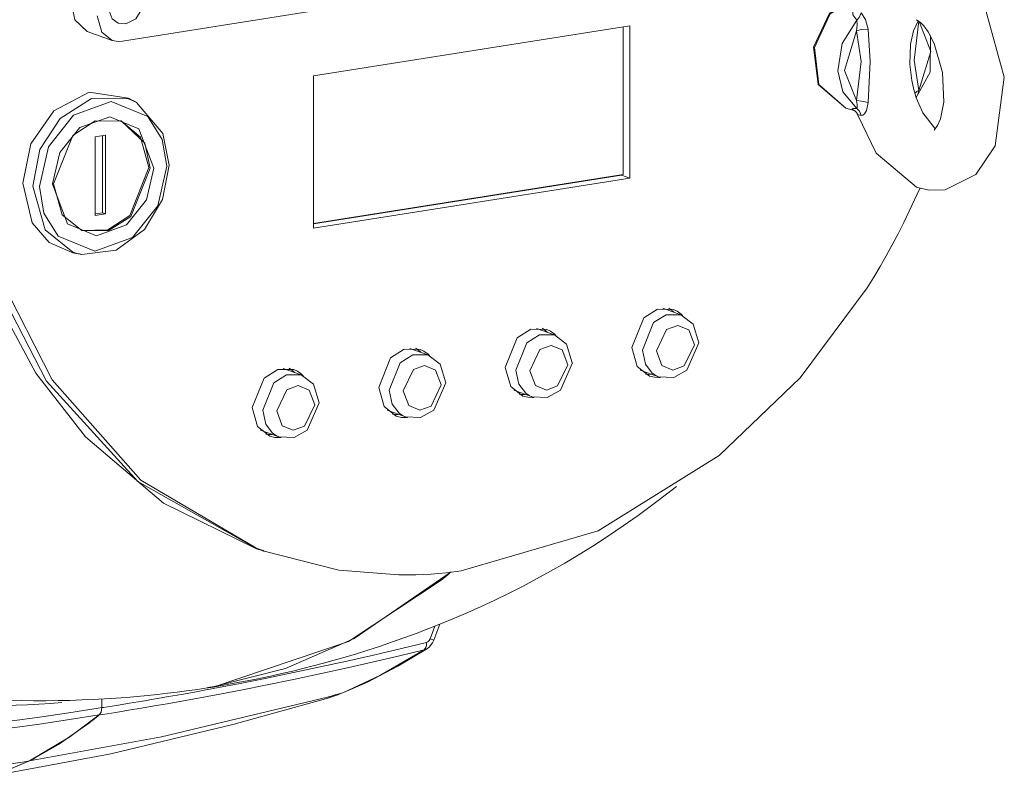
# Model space of a CAD drawing. Units: inches. Extents: x 15 to 1175, y 15 to 826.
# Drawn here: x 841 to 911, y 275 to 329 of the extents above; entities that cross this region are included whole.
import ezdxf

# ---------------------------------------------------------------- set-up
doc = ezdxf.new("R2010")
doc.units = ezdxf.units.IN
doc.header["$MEASUREMENT"] = 0
doc.layers.add('Ebene 1', color=7, linetype='Continuous')

msp = doc.modelspace()

# ---------------------------------------------------------------- linework, layer by layer
at = {"layer": 'Ebene 1', "color": 7, "lineweight": 18, "true_color": 0xffffff}
for points in [[(906.666, 332.675), (908.713, 331.303), (910.132, 329.275), (911.446, 324.518), (910.796, 319.639), (909.424, 317.589), (907.23, 316.492)], [(848.87, 328.32), (848.339, 328.373), (847.907, 328.689), (847.617, 329.432), (847.725, 330.225), (848.163, 330.896), (848.871, 331.262)], [(848.871, 331.262), (849.404, 331.209), (849.835, 330.893), (850.126, 330.15), (850.017, 329.356), (849.58, 328.685), (848.871, 328.32)], [(900.169, 322.306), (898.181, 324.011), (897.858, 326.66), (898.999, 329.081), (901.289, 330.42)], [(900.169, 322.306), (898.226, 324.012), (897.933, 326.637), (899.053, 329.036), (901.296, 330.399)], [(900.936, 328.59), (900.663, 328.955), (900.64, 329.409), (901.225, 330.089)], [(846.121, 327.788), (845.251, 328.607), (845.05, 329.539)], [(846.845, 328.894), (847.176, 327.733), (847.916, 327.143)], [(863.491, 329.428), (848.648, 327.078)], [(901.242, 329.099), (901.116, 328.786), (900.936, 328.59)], [(901.743, 327.943), (901.567, 328.641), (901.242, 329.099)], [(884.771, 328.192), (862.236, 324.625)], [(884.77, 317.335), (884.771, 328.192)], [(900.936, 328.59), (899.889, 326.919), (899.586, 324.972), (899.957, 323.473), (900.935, 322.286)], [(900.921, 327.815), (900.973, 328.249), (900.936, 328.59)], [(904.768, 326.882), (904.98, 327.836), (905.315, 328.525)], [(905.358, 328.506), (905.022, 325.734), (905.36, 323.563)], [(905.202, 328.603), (905.508, 328.387), (905.711, 328.173), (906.023, 327.749), (906.462, 326.918), (907.048, 324.867), (907.127, 322.735), (906.896, 321.562), (906.695, 321.075), (906.456, 320.74)], [(905.34, 328.519), (905.337, 328.52), (905.333, 328.52), (905.329, 328.52), (905.325, 328.521), (905.321, 328.521), (905.317, 328.521), (905.313, 328.521), (905.31, 328.522)], [(905.325, 328.537), (905.324, 328.535), (905.322, 328.534), (905.321, 328.532), (905.32, 328.531), (905.319, 328.529), (905.318, 328.528), (905.317, 328.526), (905.315, 328.525)], [(905.361, 328.518), (905.359, 328.506)], [(905.36, 323.563), (906.21, 326.354), (905.392, 328.484)], [(846.121, 327.788), (847.916, 327.143)], [(884.3, 317.601), (884.302, 328.108)], [(900.921, 327.815), (900.073, 324.999), (900.921, 322.861)], [(900.92, 322.861), (901.259, 325.639), (900.921, 327.815)], [(901.743, 327.943), (901.276, 327.916), (900.921, 327.815)], [(901.743, 322.716), (901.881, 325.644), (901.743, 327.943)], [(906.193, 327.489), (906.171, 324.88), (905.171, 323.074)], [(847.916, 327.143), (848.323, 327.061), (848.648, 327.078)], [(904.768, 326.882), (904.711, 325.422), (904.856, 324.283)], [(904.768, 326.883), (904.768, 326.882)], [(836.55, 326.297), (837.256, 318.093), (839.448, 310.168), (843.224, 302.876), (849.728, 295.729), (858.141, 290.986)], [(837.147, 326.082), (837.834, 317.995), (839.962, 310.174), (843.627, 302.956), (849.946, 295.826), (858.148, 290.991)], [(862.236, 324.625), (862.235, 313.767)], [(904.856, 324.283), (904.857, 324.28)], [(905.177, 323.044), (904.976, 323.73), (904.857, 324.28)], [(849.062, 323.04), (846.275, 323.46), (843.756, 322.122), (842.117, 319.774), (841.533, 316.97)], [(905.075, 323.377), (905.224, 323.498), (905.36, 323.563)], [(905.36, 323.563), (905.276, 323.282), (905.17, 323.076)], [(849.047, 322.986), (846.423, 323.007), (844.193, 321.59), (842.756, 319.363), (842.245, 316.762)], [(851.794, 318.181), (851.472, 320.088), (850.457, 321.719), (847.841, 322.798), (845.16, 321.816), (843.368, 319.562), (842.724, 316.745)], [(849.632, 322.718), (849.561, 322.757), (849.49, 322.794), (849.418, 322.83), (849.345, 322.865), (849.272, 322.897), (849.197, 322.929), (849.123, 322.958), (849.047, 322.986)], [(849.632, 322.718), (849.063, 323.04)], [(849.632, 322.718), (849.632, 322.718)], [(849.632, 322.717), (851.521, 320.516), (851.956, 318.252)], [(901.743, 322.716), (901.285, 322.813), (900.921, 322.861)], [(900.935, 322.286), (900.961, 322.353), (900.969, 322.426), (900.971, 322.572), (900.921, 322.861)], [(901.241, 321.8), (901.38, 321.814), (901.488, 321.909), (901.628, 322.157), (901.743, 322.716)], [(906.551, 320.829), (905.635, 321.976), (905.177, 323.044)], [(900.76, 322.151), (900.169, 322.306)], [(900.742, 322.157), (900.632, 322.214), (900.618, 322.234), (900.618, 322.257), (900.655, 322.284), (900.935, 322.286)], [(900.743, 322.157), (900.744, 322.156), (900.746, 322.156), (900.748, 322.155), (900.75, 322.155), (900.751, 322.154), (900.753, 322.154), (900.755, 322.153), (900.756, 322.153)], [(900.754, 322.154), (900.758, 322.152)], [(900.758, 322.152), (900.789, 322.135)], [(900.789, 322.135), (900.849, 322.09)], [(900.849, 322.09), (900.923, 322.009)], [(900.923, 322.009), (900.992, 321.897)], [(901.241, 321.8), (901.121, 322.105), (900.935, 322.286)], [(900.992, 321.897), (901.025, 321.815)], [(843.653, 316.933), (844.18, 319.162), (845.611, 320.939), (847.739, 321.704), (849.808, 320.839), (850.865, 318.034)], [(848.562, 321.402), (846.692, 321.403), (845.111, 320.378), (843.734, 316.928)], [(848.562, 321.4), (848.554, 321.403), (848.547, 321.405), (848.54, 321.409), (848.533, 321.411), (848.525, 321.414), (848.518, 321.417), (848.511, 321.42), (848.503, 321.423)], [(848.562, 321.402), (850.229, 319.834), (850.615, 318.046)], [(850.515, 318.081), (849.914, 320.256), (848.562, 321.4)], [(848.563, 321.402), (848.563, 321.402)], [(901.024, 321.815), (901.026, 321.829), (901.039, 321.838), (901.068, 321.842), (901.241, 321.8)], [(905.2, 316.695), (902.315, 319.111), (901.025, 321.815)], [(847.421, 320.393), (846.699, 320.279)], [(846.699, 320.279), (846.699, 314.676)], [(847.22, 314.861), (847.221, 320.362)], [(847.42, 314.79), (847.421, 320.393)], [(842.723, 316.745), (843.046, 314.838), (844.062, 313.207), (846.677, 312.127), (849.358, 313.109), (851.15, 315.363), (851.795, 318.181)], [(850.864, 318.034), (850.352, 315.794), (848.928, 314.002), (846.797, 313.221), (844.717, 314.079), (843.653, 316.892)], [(851.956, 318.252), (851.499, 315.802), (850.21, 313.668), (848.199, 312.204), (845.743, 311.9)], [(845.756, 313.598), (847.606, 313.644), (849.161, 314.67), (850.515, 318.081)], [(850.614, 318.046), (849.224, 314.596), (847.631, 313.583), (845.756, 313.596)], [(845.098, 312.014), (843.414, 312.753), (842.218, 314.157), (841.533, 316.97)], [(862.235, 314.108), (884.3, 317.601)], [(862.235, 314.077), (884.171, 317.55)], [(862.235, 313.767), (884.77, 317.335)], [(884.021, 317.557), (884.021, 317.526)], [(884.171, 317.55), (884.171, 317.58)], [(884.77, 317.335), (884.171, 317.55)], [(842.244, 316.762), (843.133, 313.647), (845.115, 312.067)], [(843.654, 316.933), (843.654, 316.928), (843.654, 316.923), (843.654, 316.917), (843.653, 316.912), (843.653, 316.907), (843.653, 316.902), (843.653, 316.897), (843.653, 316.892)], [(843.734, 316.928), (844.356, 314.72), (845.756, 313.596)], [(901.673, 309.509), (902.142, 310.267), (902.597, 311.033), (903.04, 311.807), (903.47, 312.588), (903.887, 313.376), (904.29, 314.172), (904.68, 314.973), (905.056, 315.782), (905.419, 316.596)], [(907.23, 316.492), (906.08, 316.479), (905.2, 316.695)], [(905.419, 316.596), (905.428, 316.618)], [(846.699, 314.779), (847.22, 314.861)], [(846.699, 314.676), (847.42, 314.79)], [(847.42, 314.79), (847.22, 314.861)], [(845.716, 313.611), (845.721, 313.609), (845.726, 313.608), (845.731, 313.606), (845.736, 313.604), (845.741, 313.603), (845.746, 313.601), (845.751, 313.599), (845.757, 313.598)], [(845.115, 312.067), (845.191, 312.04), (845.269, 312.015), (845.347, 311.992), (845.425, 311.97), (845.504, 311.95), (845.583, 311.932), (845.663, 311.915), (845.743, 311.9)], [(845.743, 311.9), (845.099, 312.014)], [(872.763, 289.35), (882.508, 292.205), (891.133, 297.568), (896.897, 303.104), (901.673, 309.509)], [(858.131, 290.957), (851.57, 294.171), (846.002, 298.902), (842.477, 303.443), (839.745, 308.498)], [(887.876, 307.983), (886.74, 307.993), (885.765, 307.376), (884.918, 305.275)], [(887.13, 308.06), (888.413, 307.599)], [(887.806, 307.89), (887.775, 307.915), (887.745, 307.94), (887.713, 307.964), (887.682, 307.987), (887.649, 308.009), (887.616, 308.031), (887.583, 308.052), (887.549, 308.072)], [(887.911, 307.792), (887.898, 307.805), (887.885, 307.817), (887.872, 307.83), (887.859, 307.842), (887.846, 307.854), (887.833, 307.866), (887.819, 307.878), (887.806, 307.89)], [(888.443, 307.64), (888.142, 307.86), (887.876, 307.983)], [(888.413, 307.599), (887.356, 307.607), (886.457, 307.038), (885.667, 305.084)], [(887.925, 307.777), (887.923, 307.779), (887.922, 307.781), (887.919, 307.783), (887.918, 307.785), (887.916, 307.787), (887.914, 307.789), (887.912, 307.79), (887.911, 307.792)], [(889.693, 305.607), (889.284, 306.935), (888.413, 307.599)], [(888.509, 307.577), (888.501, 307.585), (888.493, 307.593), (888.485, 307.601), (888.477, 307.609), (888.468, 307.617), (888.46, 307.624), (888.452, 307.632), (888.443, 307.64)], [(888.545, 307.54), (888.541, 307.544), (888.536, 307.549), (888.532, 307.554), (888.527, 307.559), (888.523, 307.563), (888.518, 307.568), (888.513, 307.573), (888.509, 307.577)], [(878.862, 306.557), (877.726, 306.566), (876.752, 305.949), (875.904, 303.848)], [(878.116, 306.633), (879.399, 306.172)], [(878.792, 306.463), (878.762, 306.488), (878.731, 306.513), (878.7, 306.537), (878.668, 306.56), (878.635, 306.582), (878.602, 306.604), (878.569, 306.625), (878.535, 306.646)], [(878.897, 306.365), (878.884, 306.378), (878.871, 306.39), (878.858, 306.403), (878.845, 306.415), (878.832, 306.427), (878.819, 306.439), (878.805, 306.451), (878.792, 306.463)], [(879.429, 306.213), (879.128, 306.433), (878.862, 306.557)], [(889.37, 305.464), (888.973, 306.518), (888.19, 306.839), (887.39, 306.545), (886.667, 305.035)], [(879.399, 306.172), (878.342, 306.18), (877.443, 305.611), (876.653, 303.657)], [(878.911, 306.351), (878.909, 306.352), (878.907, 306.354), (878.906, 306.356), (878.904, 306.358), (878.902, 306.36), (878.9, 306.362), (878.899, 306.364), (878.897, 306.365)], [(880.679, 304.18), (880.27, 305.508), (879.4, 306.172)], [(879.495, 306.15), (879.487, 306.158), (879.479, 306.166), (879.471, 306.174), (879.463, 306.182), (879.455, 306.19), (879.446, 306.198), (879.438, 306.205), (879.429, 306.213)], [(879.531, 306.113), (879.527, 306.118), (879.522, 306.122), (879.518, 306.127), (879.513, 306.132), (879.509, 306.136), (879.504, 306.141), (879.5, 306.145), (879.495, 306.15)], [(869.848, 305.13), (868.712, 305.139), (867.738, 304.522), (866.89, 302.421)], [(869.102, 305.206), (870.385, 304.745)], [(869.778, 305.036), (869.748, 305.061), (869.717, 305.086), (869.686, 305.11), (869.654, 305.133), (869.621, 305.156), (869.588, 305.177), (869.555, 305.198), (869.521, 305.218)], [(870.415, 304.786), (870.114, 305.006), (869.848, 305.13)], [(880.357, 304.037), (879.959, 305.091), (879.176, 305.413), (878.376, 305.118), (877.653, 303.608)], [(884.918, 305.275), (885.307, 303.917), (886.167, 303.232)], [(885.667, 305.084), (885.882, 304.079), (886.377, 303.44)], [(886.667, 305.035), (887.065, 303.981), (887.848, 303.659), (888.648, 303.954), (889.371, 305.464)], [(886.826, 303.187), (887.899, 303.138), (888.844, 303.656), (889.693, 305.607)], [(870.385, 304.745), (869.329, 304.753), (868.429, 304.184), (867.639, 302.23)], [(869.883, 304.938), (869.87, 304.951), (869.857, 304.964), (869.844, 304.976), (869.831, 304.988), (869.818, 305), (869.805, 305.012), (869.791, 305.024), (869.778, 305.036)], [(869.897, 304.924), (869.895, 304.926), (869.894, 304.927), (869.892, 304.929), (869.89, 304.931), (869.888, 304.933), (869.886, 304.935), (869.884, 304.937), (869.883, 304.938)], [(871.665, 302.753), (871.256, 304.081), (870.386, 304.745)], [(870.481, 304.723), (870.473, 304.731), (870.465, 304.739), (870.457, 304.747), (870.449, 304.755), (870.44, 304.763), (870.432, 304.771), (870.424, 304.779), (870.415, 304.786)], [(870.517, 304.686), (870.513, 304.69), (870.508, 304.695), (870.504, 304.7), (870.499, 304.705), (870.495, 304.709), (870.49, 304.714), (870.486, 304.719), (870.481, 304.723)], [(860.834, 303.703), (859.698, 303.712), (858.724, 303.095), (857.876, 300.994)], [(860.088, 303.779), (861.371, 303.318)], [(860.764, 303.609), (860.734, 303.634), (860.703, 303.659), (860.671, 303.683), (860.64, 303.706), (860.607, 303.729), (860.574, 303.75), (860.541, 303.771), (860.507, 303.792)], [(861.401, 303.359), (861.1, 303.579), (860.834, 303.703)], [(871.343, 302.61), (870.945, 303.664), (870.162, 303.986), (869.362, 303.691), (868.639, 302.181)], [(875.904, 303.848), (876.293, 302.49), (877.153, 301.806)], [(876.653, 303.657), (876.868, 302.652), (877.363, 302.013)], [(877.653, 303.608), (878.051, 302.554), (878.834, 302.232), (879.634, 302.527), (880.357, 304.037)], [(877.812, 301.76), (878.885, 301.711), (879.83, 302.229), (880.68, 304.18)], [(885.521, 303.656), (886.827, 303.187)], [(861.371, 303.318), (860.315, 303.326), (859.415, 302.757), (858.625, 300.803)], [(860.869, 303.512), (860.856, 303.524), (860.843, 303.536), (860.83, 303.549), (860.817, 303.561), (860.804, 303.573), (860.791, 303.585), (860.777, 303.597), (860.764, 303.609)], [(860.883, 303.497), (860.881, 303.499), (860.88, 303.5), (860.878, 303.502), (860.876, 303.504), (860.874, 303.506), (860.872, 303.508), (860.87, 303.509), (860.869, 303.512)], [(862.651, 301.326), (862.242, 302.654), (861.372, 303.318)], [(861.467, 303.296), (861.459, 303.304), (861.451, 303.312), (861.443, 303.32), (861.435, 303.328), (861.427, 303.336), (861.418, 303.344), (861.41, 303.351), (861.402, 303.359)], [(861.503, 303.259), (861.499, 303.264), (861.494, 303.268), (861.49, 303.273), (861.485, 303.278), (861.481, 303.282), (861.476, 303.287), (861.472, 303.292), (861.467, 303.296)], [(885.9, 303.366), (886.132, 303.349), (886.314, 303.358)], [(886.167, 303.232), (886.531, 303.146), (886.825, 303.136)], [(886.377, 303.44), (886.618, 303.28), (886.827, 303.187)], [(886.825, 303.136), (886.844, 303.137), (886.863, 303.138), (886.883, 303.14), (886.902, 303.141), (886.921, 303.143), (886.94, 303.145), (886.959, 303.147), (886.978, 303.15)], [(886.827, 303.187), (886.827, 303.187)], [(862.329, 301.183), (861.931, 302.237), (861.148, 302.559), (860.348, 302.264), (859.625, 300.755)], [(866.89, 302.421), (867.279, 301.063), (868.139, 300.379)], [(868.639, 302.181), (869.037, 301.127), (869.82, 300.806), (870.62, 301.1), (871.343, 302.61)], [(868.798, 300.333), (869.871, 300.284), (870.816, 300.802), (871.666, 302.753)], [(867.638, 302.23), (867.854, 301.225), (868.349, 300.586)], [(876.508, 302.229), (877.813, 301.76)], [(876.886, 301.939), (877.118, 301.922), (877.3, 301.931)], [(877.153, 301.806), (877.518, 301.719), (877.811, 301.709)], [(877.363, 302.013), (877.605, 301.853), (877.813, 301.76)], [(877.811, 301.709), (877.83, 301.71), (877.849, 301.711), (877.868, 301.713), (877.888, 301.715), (877.907, 301.716), (877.926, 301.718), (877.945, 301.721), (877.964, 301.723)], [(877.813, 301.76), (877.813, 301.76)], [(857.876, 300.994), (858.265, 299.636), (859.125, 298.952)], [(859.624, 300.755), (860.023, 299.7), (860.806, 299.379), (861.606, 299.673), (862.329, 301.183)], [(859.785, 298.906), (860.857, 298.857), (861.802, 299.375), (862.651, 301.326)], [(858.625, 300.803), (858.84, 299.798), (859.335, 299.159)], [(867.494, 300.802), (868.799, 300.333)], [(867.872, 300.512), (868.104, 300.495), (868.286, 300.504)], [(868.139, 300.379), (868.504, 300.293), (868.797, 300.282)], [(868.349, 300.586), (868.591, 300.426), (868.799, 300.333)], [(868.797, 300.282), (868.816, 300.283), (868.835, 300.284), (868.855, 300.286), (868.874, 300.287), (868.893, 300.29), (868.912, 300.292), (868.931, 300.294), (868.95, 300.296)], [(868.799, 300.333), (868.799, 300.333)], [(858.48, 299.375), (859.785, 298.906)], [(858.858, 299.085), (859.09, 299.068), (859.272, 299.077)], [(859.125, 298.952), (859.49, 298.866), (859.783, 298.855)], [(859.335, 299.159), (859.577, 298.999), (859.785, 298.906)], [(859.783, 298.855), (859.802, 298.856), (859.822, 298.858), (859.841, 298.859), (859.86, 298.861), (859.879, 298.862), (859.898, 298.864), (859.917, 298.867), (859.936, 298.869)], [(859.785, 298.906), (859.785, 298.906)], [(887.487, 294.891), (888.095, 295.378)], [(886.424, 294.077), (887.487, 294.891)], [(885.362, 293.299), (886.424, 294.077)], [(884.304, 292.555), (885.362, 293.299)], [(883.251, 291.847), (884.304, 292.555)], [(882.206, 291.171), (883.251, 291.847)], [(881.169, 290.529), (882.206, 291.171)], [(858.132, 290.957), (858.195, 290.935), (858.259, 290.914), (858.323, 290.892), (858.386, 290.871), (858.45, 290.85), (858.514, 290.83), (858.578, 290.809), (858.642, 290.789)], [(858.148, 290.991), (858.221, 290.963), (858.295, 290.935), (858.369, 290.907), (858.443, 290.879), (858.517, 290.852), (858.591, 290.825), (858.665, 290.798), (858.739, 290.771)], [(858.642, 290.789), (858.654, 290.785), (858.666, 290.781), (858.678, 290.777), (858.69, 290.773), (858.702, 290.77), (858.714, 290.766), (858.726, 290.762), (858.738, 290.758)], [(858.739, 290.771), (864.04, 289.42), (868.325, 289.07)], [(880.142, 289.917), (881.169, 290.529)], [(879.124, 289.335), (880.142, 289.917)], [(855.082, 281.098), (860.248, 282.412), (865.143, 284.547), (872.047, 289.278)], [(868.325, 289.07), (868.341, 289.07), (868.356, 289.07), (868.372, 289.07), (868.388, 289.07), (868.404, 289.07), (868.419, 289.07), (868.435, 289.069), (868.451, 289.069)], [(868.451, 289.069), (868.464, 289.069)], [(868.464, 289.069), (869.004, 289.072), (869.542, 289.083), (870.081, 289.105), (870.619, 289.135), (871.156, 289.175), (871.693, 289.224), (872.229, 289.282), (872.763, 289.35)], [(871.398, 288.737), (871.479, 288.804), (871.561, 288.871), (871.642, 288.939), (871.723, 289.006), (871.804, 289.074), (871.885, 289.142), (871.965, 289.21), (872.046, 289.278)], [(878.117, 288.782), (879.124, 289.335)], [(855.089, 281.085), (864.729, 284.318), (871.398, 288.737)], [(876.133, 287.756), (877.119, 288.256)], [(877.119, 288.256), (878.117, 288.782)], [(875.157, 287.281), (876.133, 287.756)], [(873.239, 286.402), (874.192, 286.83)], [(874.192, 286.83), (875.157, 287.281)], [(872.299, 285.996), (873.239, 286.402)], [(870.458, 285.247), (871.372, 285.611)], [(870.879, 285.414), (870.551, 284.525)], [(870.823, 284.418), (871.245, 285.56)], [(871.372, 285.611), (872.299, 285.996)], [(868.675, 284.577), (869.559, 284.902)], [(869.559, 284.902), (870.458, 285.247)], [(855.11, 280.977), (857.018, 281.341), (858.924, 281.719), (860.827, 282.11), (862.727, 282.514), (864.624, 282.931), (866.518, 283.362), (868.409, 283.805), (870.298, 284.261)], [(866.952, 283.981), (867.805, 284.27)], [(867.805, 284.27), (868.675, 284.577)], [(870.133, 283.735), (870.248, 283.888), (870.288, 284.037)], [(870.287, 284.037), (870.299, 284.162), (870.298, 284.261)], [(870.394, 284.307), (870.342, 284.277), (870.298, 284.261)], [(870.55, 284.525), (870.478, 284.391), (870.394, 284.307)], [(870.493, 283.93), (870.73, 284.221)], [(870.55, 284.525), (870.689, 284.473), (870.755, 284.446), (870.786, 284.431), (870.819, 284.423), (870.823, 284.421), (870.823, 284.418)], [(870.73, 284.221), (870.823, 284.418)], [(855.204, 280.503), (857.08, 280.863), (858.953, 281.234), (860.823, 281.619), (862.691, 282.017), (864.556, 282.427), (866.418, 282.85), (868.277, 283.286), (870.134, 283.735)], [(870.133, 283.735), (866.978, 281.903), (864.378, 280.697)], [(864.501, 283.214), (865.299, 283.453)], [(865.299, 283.453), (866.117, 283.709)], [(866.117, 283.709), (866.952, 283.981)], [(868.258, 282.573), (870.359, 283.829)], [(870.134, 283.734), (870.357, 283.828)], [(870.357, 283.828), (870.359, 283.829)], [(870.358, 283.829), (870.493, 283.93)], [(862.221, 282.584), (862.964, 282.78)], [(862.964, 282.78), (863.723, 282.99)], [(863.723, 282.99), (864.501, 283.214)], [(858.722, 281.765), (859.393, 281.908)], [(859.393, 281.908), (860.08, 282.062)], [(860.08, 282.062), (860.781, 282.225)], [(860.781, 282.225), (861.494, 282.399)], [(861.494, 282.399), (862.221, 282.584)], [(866.081, 281.44), (868.258, 282.573)], [(855.47, 281.149), (856.094, 281.258)], [(856.094, 281.258), (856.725, 281.372)], [(856.725, 281.372), (857.375, 281.495)], [(857.375, 281.495), (858.042, 281.626)], [(858.042, 281.626), (858.722, 281.765)], [(864.381, 280.695), (866.081, 281.44)], [(847.284, 279.633), (848.211, 279.779), (849.138, 279.929), (850.064, 280.082), (850.99, 280.238), (851.915, 280.398), (852.839, 280.561), (853.763, 280.728), (854.686, 280.898)], [(850.427, 280.482), (851.143, 280.558)], [(851.143, 280.558), (851.857, 280.639)], [(851.857, 280.639), (852.545, 280.723)], [(852.545, 280.723), (853.204, 280.809)], [(853.204, 280.809), (853.826, 280.895)], [(853.826, 280.895), (854.41, 280.98)], [(854.41, 280.98), (854.666, 281.018)], [(854.664, 281.031), (854.716, 281.039), (854.769, 281.047), (854.821, 281.055), (854.873, 281.063), (854.926, 281.072), (854.978, 281.08), (855.03, 281.089), (855.083, 281.098)], [(854.666, 281.018), (854.719, 281.026), (854.772, 281.034), (854.825, 281.043), (854.878, 281.051), (854.931, 281.059), (854.983, 281.068), (855.036, 281.076), (855.089, 281.085)], [(854.881, 280.934), (854.686, 280.898)], [(855.11, 280.977), (854.881, 280.934)], [(855.089, 281.085), (855.47, 281.149)], [(863.243, 280.37), (863.376, 280.407), (863.509, 280.444), (863.643, 280.481), (863.776, 280.518), (863.909, 280.556), (864.042, 280.593), (864.175, 280.631), (864.307, 280.669)], [(863.256, 280.302), (863.949, 280.53)], [(863.764, 280.466), (863.833, 280.49), (863.902, 280.515), (863.97, 280.54), (864.039, 280.565), (864.107, 280.591), (864.175, 280.617), (864.243, 280.643), (864.311, 280.67)], [(863.949, 280.53), (864.381, 280.695)], [(864.378, 280.697), (864.311, 280.67)], [(864.311, 280.67), (864.381, 280.695)], [(836.976, 279.892), (837.791, 279.84), (838.607, 279.803), (839.424, 279.782), (840.241, 279.776), (841.057, 279.786), (841.874, 279.811), (842.69, 279.852), (843.505, 279.908), (844.318, 279.979)], [(840.543, 280.148), (841.436, 280.124)], [(841.436, 280.124), (842.319, 280.112)], [(863.243, 280.37), (851.417, 277.532), (842.015, 275.816)], [(842.319, 280.112), (843.191, 280.11)], [(843.191, 280.11), (844.053, 280.118)], [(844.053, 280.118), (844.902, 280.135)], [(844.902, 280.135), (845.738, 280.161)], [(845.738, 280.161), (846.56, 280.196)], [(846.56, 280.196), (847.368, 280.239)], [(847.164, 280.228), (847.164, 279.615)], [(847.164, 280.228), (847.164, 279.615)], [(847.245, 279.136), (848.16, 279.28), (849.075, 279.428), (849.99, 279.579), (850.903, 279.733), (851.817, 279.89), (852.729, 280.051), (853.641, 280.215), (854.553, 280.382)], [(847.368, 280.239), (848.161, 280.29)], [(848.161, 280.29), (848.936, 280.348)], [(848.936, 280.348), (849.692, 280.412)], [(849.692, 280.412), (850.427, 280.482)], [(854.553, 280.382), (854.785, 280.425)], [(854.785, 280.425), (855.204, 280.504)], [(856.498, 278.409), (863.257, 280.302)], [(863.257, 280.302), (863.256, 280.302)], [(863.257, 280.302), (863.321, 280.322), (863.385, 280.341), (863.448, 280.361), (863.512, 280.381), (863.575, 280.402), (863.638, 280.423), (863.701, 280.444), (863.764, 280.466)], [(823.761, 276.895), (825.875, 277.055), (827.987, 277.233), (830.098, 277.427), (832.207, 277.637), (834.315, 277.864), (836.421, 278.108), (838.524, 278.368), (840.626, 278.645), (842.725, 278.939), (844.822, 279.248), (846.916, 279.575)], [(847.164, 279.615), (846.916, 279.575)], [(847.164, 279.615), (847.118, 279.302), (846.987, 279.096)], [(847.164, 279.615), (847.118, 279.302), (846.987, 279.096)], [(846.987, 279.096), (847.245, 279.136)], [(847.284, 279.633), (847.164, 279.615)], [(823.529, 276.357), (825.67, 276.522), (827.81, 276.704), (829.949, 276.903), (832.085, 277.118), (834.221, 277.351), (836.354, 277.6), (838.485, 277.866), (840.614, 278.148), (842.741, 278.447), (844.865, 278.763), (846.987, 279.096)], [(842.018, 275.818), (844.883, 277.529), (846.987, 279.096)], [(846.074, 278.382), (846.19, 278.469), (846.305, 278.557), (846.419, 278.646), (846.534, 278.735), (846.647, 278.824), (846.761, 278.914), (846.874, 279.005), (846.987, 279.096)], [(847.801, 276.332), (856.498, 278.409)], [(846.074, 278.382), (844.077, 277), (842.429, 276.035)], [(838.1, 274.516), (847.801, 276.332)], [(837.997, 275.225), (838.5, 275.295), (839.003, 275.366), (839.505, 275.438), (840.007, 275.512), (840.509, 275.586), (841.011, 275.662), (841.513, 275.738), (842.015, 275.816)], [(842.018, 275.818), (839.864, 274.931), (838.08, 274.514)], [(842.018, 275.818), (839.876, 274.931), (838.1, 274.511)], [(842.019, 275.818), (842.07, 275.845), (842.122, 275.872), (842.173, 275.899), (842.224, 275.926), (842.276, 275.953), (842.327, 275.98), (842.378, 276.008), (842.429, 276.035)]]:
    msp.add_lwpolyline(points, dxfattribs=at)

doc.saveas('drawing.dxf')
